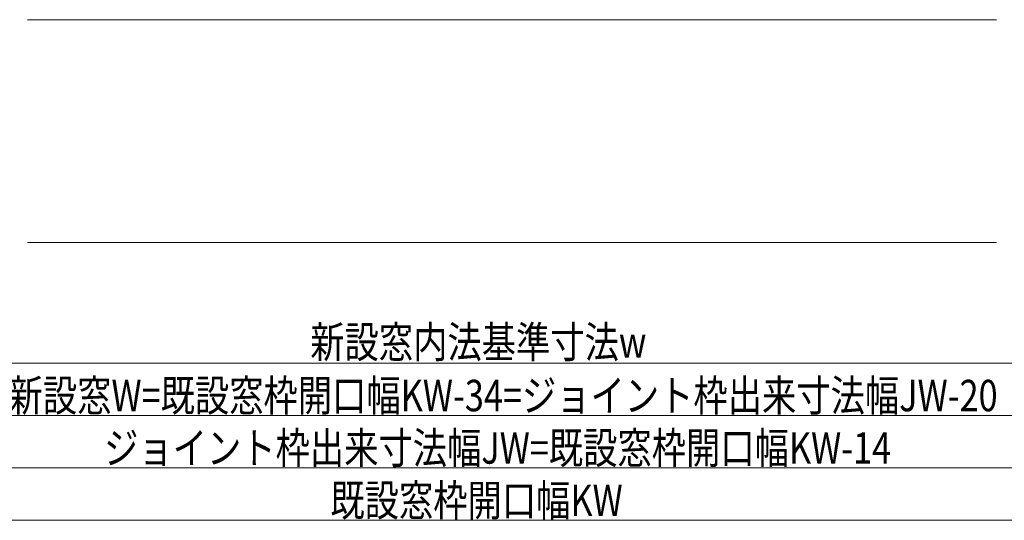
# Model space of a CAD drawing. Extents: x 0 to 990, y 0 to 1602.
# Drawn here: x 410 to 598, y 172 to 268 of the extents above; entities that cross this region are included whole.
import ezdxf

# ---------------------------------------------------------------- set-up
doc = ezdxf.new("R2010")
doc.units = 0
for name, color, linetype, lineweight in [('YKK_12', 2, 'CONTINUOUS', 13), ('YKK_D', 6, 'CONTINUOUS', 13), ('YSS_K', 3, 'CONTINUOUS', 13)]:
    doc.layers.add(name, color=color, linetype=linetype, lineweight=lineweight)
doc.styles.add('text-b', font='extslim2.shx', dxfattribs={"width": 0.8, "bigfont": 'extfont2.shx'})

msp = doc.modelspace()

# ---------------------------------------------------------------- linework, layer by layer
at = {"layer": 'YKK_12'}
msp.add_line((411.24, 267.9), (596.24, 267.9), dxfattribs=at)
at = {"layer": 'YKK_D'}
for p, q in [((329.74, 202.4), (655.74, 202.4)), ((316.74, 192.4), (668.74, 192.4)), ((678.74, 182.4), (306.74, 182.4)), ((299.74, 172.4), (685.74, 172.4))]:
    msp.add_line(p, q, dxfattribs=at)
at = {"layer": 'YSS_K', "linetype": 'Continuous', "ltscale": 1.5}
msp.add_line((411.24, 225.4), (596.24, 225.4), dxfattribs=at)

# ---------------------------------------------------------------- texts
at = {"layer": 'YKK_D', "style": 'text-b', "width": 0.8}
for s, p in [('新設窓内法基準寸法w', (465.22, 203.4)), ('新設窓W=既設窓枠開口幅KW-34=ジョイント枠出来寸法幅JW-20', (407.62, 193.2)), ('ジョイント枠出来寸法幅JW=既設窓枠開口幅KW-14', (425.86, 183.2)), ('既設窓枠開口幅KW', (469.06, 173.2))]:
    msp.add_text(s, height=6, dxfattribs=at).set_placement(p)

doc.saveas('drawing.dxf')
